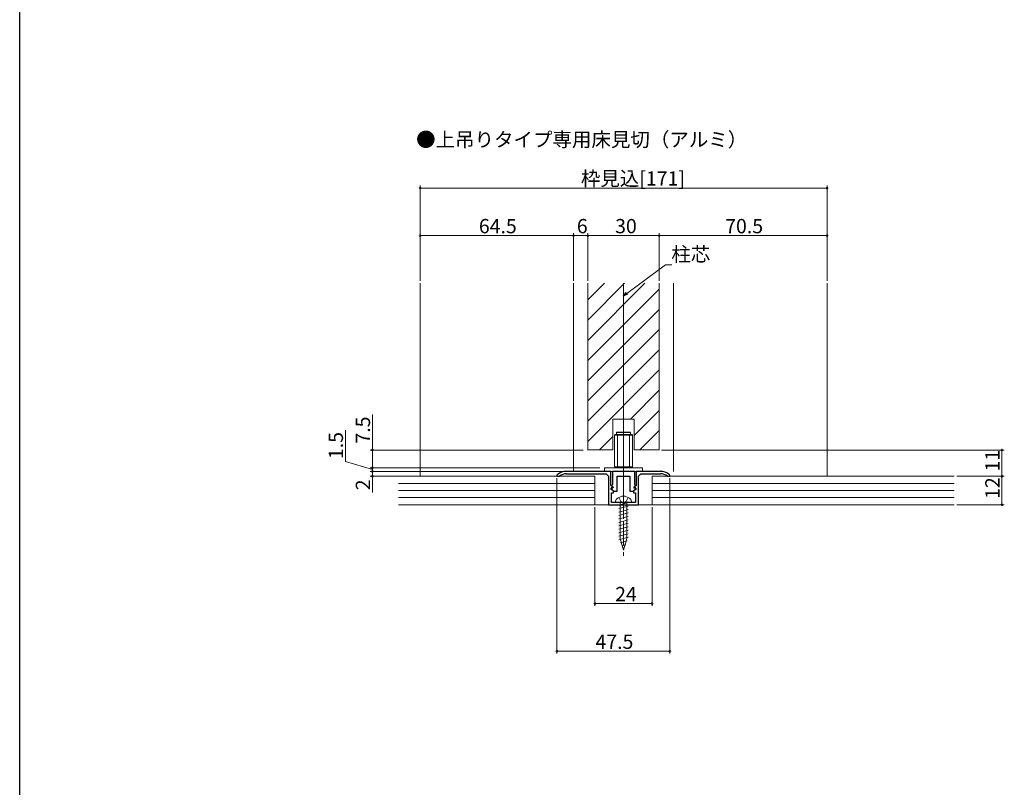
# Model space of a CAD drawing. Extents: x 0 to 990, y 0 to 1606.
# Drawn here: x 0 to 414, y 424 to 747 of the extents above; entities that cross this region are included whole.
import ezdxf

# ---------------------------------------------------------------- set-up
doc = ezdxf.new("R2010")
doc.units = 0
doc.linetypes.add('YCENTER_1', pattern=[13, 10, -1, 1, -1])
doc.linetypes.add('YHIDDEN_1', pattern=[4, 3, -1])
doc.layers.add('USER1', color=3, linetype='CONTINUOUS')
doc.layers.add('YKK_ZWAK', color=7, linetype='CONTINUOUS')
for name, color, linetype, lineweight in [('YKK_11', 7, 'CONTINUOUS', 30), ('YKK_12', 2, 'CONTINUOUS', 13), ('YKK_13', 4, 'CONTINUOUS', 13), ('YKK_D', 6, 'CONTINUOUS', 13), ('YSS_K', 3, 'CONTINUOUS', 13)]:
    doc.layers.add(name, color=color, linetype=linetype, lineweight=lineweight)
doc.styles.get("Standard").update_dxf_attribs({"font": 'txt', "bigfont": 'BIGFONT'})

msp = doc.modelspace()

# ---------------------------------------------------------------- linework, layer by layer
at = {"layer": 'YKK_11', "color": 0, "linetype": 'ByBlock', "lineweight": -2, "ltscale": 0.5}
for p, q in [((225.9, 555.71), (225.72, 555.32)), ((225.72, 555.32), (225.72, 555.08)), ((225.72, 555.08), (226.62, 555.08)), ((226.62, 555.08), (226.8, 555.14)), ((248.42, 557.08), (229.72, 557.08)), ((229.72, 556.08), (246.42, 556.08)), ((246.42, 556.08), (247.42, 555.08)), ((247.42, 555.08), (247.42, 543.08)), ((248.42, 551.18), (248.42, 557.08)), ((258.42, 557.08), (249.02, 557.08)), ((249.02, 557.08), (249.02, 554.08)), ((251.02, 548.78), (251.02, 555.08)), ((251.02, 555.08), (253.72, 555.08)), ((253.72, 555.08), (256.42, 555.08)), ((256.42, 555.08), (256.42, 548.78)), ((258.42, 554.08), (258.42, 557.08)), ((269.22, 557.08), (259.02, 557.08)), ((259.02, 557.08), (259.02, 551.18)), ((260.02, 555.08), (261.02, 556.08)), ((260.02, 543.08), (260.02, 555.08)), ((261.02, 556.08), (269.22, 556.08)), ((272.15, 555.14), (272.32, 555.08)), ((272.32, 555.08), (273.22, 555.08)), ((273.22, 555.32), (273.04, 555.71)), ((273.22, 555.08), (273.22, 555.32)), ((248.92, 550.69), (248.42, 551.18)), ((248.67, 550.08), (248.92, 550.69)), ((248.85, 551.36), (248.78, 551.02)), ((248.78, 551.02), (249.33, 550.47)), ((249.02, 551.64), (248.85, 551.36)), ((249.02, 554.08), (249.02, 551.64)), ((249.33, 550.47), (249.17, 550.08)), ((258.11, 550.47), (258.66, 551.02)), ((258.27, 550.08), (258.11, 550.47)), ((258.42, 551.64), (258.42, 554.08)), ((258.6, 551.36), (258.42, 551.64)), ((259.02, 551.18), (258.53, 550.69)), ((258.53, 550.69), (258.78, 550.08)), ((258.66, 551.02), (258.6, 551.36)), ((248.62, 544.08), (248.62, 548.08)), ((248.62, 548.08), (249.47, 548.08)), ((248.91, 549.39), (248.68, 549.48)), ((248.81, 550.08), (248.7, 549.81)), ((248.7, 549.81), (249.72, 548.78)), ((249.17, 550.08), (248.81, 550.08)), ((249.47, 548.83), (248.91, 549.39)), ((249.47, 548.08), (249.47, 548.83)), ((249.72, 548.78), (251.02, 548.78)), ((256.42, 548.78), (257.72, 548.78)), ((257.72, 548.78), (258.75, 549.81)), ((258.54, 549.39), (257.97, 548.83)), ((257.97, 548.83), (257.97, 548.08)), ((257.97, 548.08), (258.82, 548.08)), ((258.63, 550.08), (258.27, 550.08)), ((258.76, 549.48), (258.54, 549.39)), ((258.75, 549.81), (258.63, 550.08)), ((258.82, 548.08), (258.82, 544.08)), ((247.42, 543.08), (260.02, 543.08)), ((253.26, 544.08), (248.62, 544.08)), ((253.45, 543.96), (253.26, 544.08)), ((254, 543.96), (253.45, 543.96)), ((254.18, 544.08), (254, 543.96)), ((258.82, 544.08), (254.18, 544.08))]:
    msp.add_line(p, q, dxfattribs=at)
for centre, radius, start, end in [((229.72, 551.08), 6, 90, 129.5212), ((229.72, 551.08), 5, 90, 125.7748), ((269.22, 551.08), 6, 50.4788, 90), ((269.22, 551.08), 5, 54.2252, 90), ((248.67, 549.78), 0.3, 90, 272.7338), ((258.78, 549.78), 0.3, 267.2662, 90)]:
    msp.add_arc(centre, radius, start, end, dxfattribs=at)
at = {"layer": 'YKK_12'}
for p, q in [((168.22, 555.08), (168.22, 636.09)), ((232.72, 636.09), (232.72, 557.08)), ((238.72, 629.09), (245.71, 636.09)), ((238.72, 620.61), (254.2, 636.09)), ((238.72, 612.12), (262.68, 636.09)), ((238.72, 566.08), (238.72, 636.09)), ((238.72, 603.64), (268.72, 633.64)), ((253.72, 537.57), (253.72, 636.09)), ((268.72, 566.08), (268.72, 636.09)), ((274.72, 636.09), (274.72, 557.08)), ((339.22, 555.08), (339.22, 636.09)), ((238.72, 595.15), (268.72, 625.15)), ((238.72, 586.67), (268.72, 616.67)), ((238.72, 578.18), (268.72, 608.18)), ((238.72, 569.7), (268.72, 599.7)), ((256.6, 579.09), (268.72, 591.21)), ((258.22, 572.23), (268.72, 582.73)), ((249.22, 566.09), (249.22, 579.09)), ((249.22, 579.09), (258.22, 579.09)), ((258.22, 566.09), (258.22, 579.09)), ((243.6, 566.09), (249.22, 571.71)), ((260.57, 566.09), (268.72, 574.24))]:
    msp.add_line(p, q, dxfattribs=at)
at = {"layer": 'YKK_12', "linetype": 'Continuous', "ltscale": 0.5}
for p, q in [((238.72, 566.09), (249.22, 566.09)), ((258.22, 566.09), (268.72, 566.09))]:
    msp.add_line(p, q, dxfattribs=at)
at = {"layer": 'YKK_13'}
for p, q in [((249.97, 572.38), (250.17, 572.58)), ((257.47, 572.38), (249.97, 572.38)), ((249.97, 572.38), (249.97, 558.98)), ((257.27, 572.58), (250.17, 572.58)), ((250.72, 573.38), (250.92, 573.58)), ((250.72, 573.38), (250.72, 572.58)), ((250.72, 573.38), (256.72, 573.38)), ((250.92, 573.58), (256.52, 573.58)), ((251.22, 572.58), (251.22, 558.58)), ((256.22, 572.58), (256.22, 558.58)), ((256.72, 573.38), (256.52, 573.58)), ((256.72, 573.38), (256.72, 572.58)), ((257.47, 572.38), (257.27, 572.58)), ((257.47, 572.38), (257.47, 558.98)), ((261.72, 558.58), (245.72, 558.58)), ((245.72, 558.58), (245.72, 557.08)), ((257.47, 558.98), (249.97, 558.98)), ((257.27, 558.78), (250.17, 558.78)), ((257.27, 558.78), (257.47, 558.98)), ((261.72, 557.08), (261.72, 558.58)), ((245.72, 557.08), (261.72, 557.08))]:
    msp.add_line(p, q, dxfattribs=at)
at = {"layer": 'YKK_13', "linetype": 'YCENTER_1'}
for p, q in [((253.72, 569.01), (253.72, 548.25)), ((253.72, 549.18), (253.72, 521.58))]:
    msp.add_line(p, q, dxfattribs=at)
at = {"layer": 'YKK_13', "linetype": 'YHIDDEN_1'}
for p, q in [((251.72, 546.18), (252.57, 544.43)), ((255.72, 546.18), (254.87, 544.43)), ((252.57, 544.43), (253.72, 543.82)), ((254.87, 544.43), (253.72, 543.82))]:
    msp.add_line(p, q, dxfattribs=at)
at = {"layer": 'YKK_13', "linetype": 'Continuous'}
for p, q in [((250.22, 544.08), (250.36, 544.6)), ((250.22, 544.08), (257.22, 544.08)), ((255.72, 544), (251.72, 542.92)), ((255.72, 542.55), (251.72, 541.47)), ((252.32, 544.08), (252.32, 528.91)), ((255.12, 544.08), (255.12, 528.91)), ((257.22, 544.08), (257.08, 544.6)), ((255.72, 541.1), (251.72, 540.03)), ((255.72, 539.65), (251.72, 538.58)), ((255.72, 538.2), (251.72, 537.13)), ((255.72, 536.75), (251.72, 535.68)), ((255.72, 535.3), (251.72, 534.23)), ((255.72, 533.85), (251.72, 532.78)), ((255.72, 532.4), (251.72, 531.33)), ((255.72, 530.95), (251.72, 529.88)), ((255.72, 529.5), (251.72, 528.43)), ((253.72, 524.08), (252.32, 528.91)), ((255.32, 527.95), (252.44, 527.17)), ((254.65, 526.32), (252.98, 525.87)), ((253.72, 524.08), (255.12, 528.91)), ((253.97, 524.68), (253.52, 524.56))]:
    msp.add_line(p, q, dxfattribs=at)
for centre, radius, start, end in [((253.72, 542.48), 4.2, 53.1159, 126.8841), ((252.58, 544), 2.3, 126.8841, 165), ((254.86, 544), 2.3, 15, 53.1159)]:
    msp.add_arc(centre, radius, start, end, dxfattribs=at)
at = {"layer": 'YKK_D', "ltscale": 1.5}
for p, q in [((168.22, 637.09), (168.22, 677.09)), ((168.22, 676.09), (339.22, 676.09)), ((339.22, 637.09), (339.22, 677.09)), ((168.22, 637.09), (168.22, 657.09)), ((168.22, 656.09), (232.72, 656.09)), ((232.72, 637.09), (232.72, 657.09)), ((232.72, 637.09), (232.72, 657.09)), ((232.72, 656.09), (238.72, 656.09)), ((238.72, 637.09), (238.72, 657.09)), ((238.72, 637.09), (238.72, 657.09)), ((238.72, 656.09), (268.72, 656.09)), ((268.72, 637.09), (268.72, 657.09)), ((268.72, 637.09), (268.72, 657.09)), ((268.72, 656.09), (339.22, 656.09)), ((339.22, 637.09), (339.22, 657.09)), ((255.09, 631.83), (271.38, 643.82)), ((271.38, 643.82), (274.08, 643.82)), ((269.72, 566.08), (413.72, 566.08)), ((412.72, 566.08), (412.72, 555.08)), ((393.72, 555.08), (413.72, 555.08)), ((393.72, 555.08), (413.72, 555.08)), ((412.72, 555.08), (412.72, 543.08)), ((225.72, 554.32), (225.72, 480.58)), ((273.22, 554.28), (273.22, 480.58)), ((241.72, 542.08), (241.72, 500.58)), ((265.72, 542.08), (265.72, 500.58)), ((393.72, 543.08), (413.72, 543.08)), ((241.72, 501.58), (265.72, 501.58)), ((273.22, 481.58), (225.72, 481.58))]:
    msp.add_line(p, q, dxfattribs=at)
at = {"layer": 'YKK_D', "linetype": 'ByBlock', "lineweight": -2}
for p, q in [((253.72, 630.82), (254.82, 632.19)), ((253.72, 630.82), (255.09, 631.83)), ((255.36, 631.46), (253.72, 630.82))]:
    msp.add_line(p, q, dxfattribs=at)
at = {"layer": 'YKK_D'}
for p, q in [((148.22, 566.08), (148.22, 580.98)), ((136.85, 561.27), (136.85, 574.47)), ((236.72, 566.08), (147.22, 566.08)), ((148.22, 558.58), (148.22, 566.08)), ((148.22, 557.83), (136.85, 561.27)), ((164.22, 558.58), (147.22, 558.58)), ((243.72, 558.58), (147.22, 558.58)), ((148.22, 558.58), (148.22, 560.28)), ((148.22, 558.58), (148.22, 557.08)), ((148.22, 558.58), (148.22, 557.08)), ((157.2, 557.08), (147.22, 557.08)), ((228.72, 557.08), (147.22, 557.08)), ((225.27, 555.08), (147.22, 555.08)), ((148.22, 557.08), (148.22, 555.38)), ((148.22, 557.08), (148.22, 555.08)), ((148.22, 555.08), (148.22, 548.18))]:
    msp.add_line(p, q, dxfattribs=at)
at = {"layer": 'YKK_D', "linetype": 'ByBlock', "const_width": 0.85}
for points in [[(168.33, 676.09, 1), (168.12, 676.09, 1)], [(339.12, 676.09, 1), (339.33, 676.09, 1)], [(168.33, 656.09, 1), (168.12, 656.09, 1)], [(232.62, 656.09, 1), (232.83, 656.09, 1)], [(232.83, 656.09, 1), (232.62, 656.09, 1)], [(238.62, 656.09, 1), (238.83, 656.09, 1)], [(238.83, 656.09, 1), (238.62, 656.09, 1)], [(268.62, 656.09, 1), (268.83, 656.09, 1)], [(268.83, 656.09, 1), (268.62, 656.09, 1)], [(339.12, 656.09, 1), (339.33, 656.09, 1)], [(148.22, 565.98, 1), (148.22, 566.19, 1)], [(412.72, 565.98, 1), (412.72, 566.19, 1)], [(148.22, 558.69, 1), (148.22, 558.48, 1)], [(148.22, 558.69, 1), (148.22, 558.48, 1)], [(148.22, 556.98, 1), (148.22, 557.19, 1)], [(148.22, 556.98, 1), (148.22, 557.19, 1)], [(148.22, 555.19, 1), (148.22, 554.98, 1)], [(412.72, 555.19, 1), (412.72, 554.98, 1)], [(412.72, 554.98, 1), (412.72, 555.19, 1)], [(412.72, 543.19, 1), (412.72, 542.98, 1)], [(241.83, 501.58, 1), (241.62, 501.58, 1)], [(265.62, 501.58, 1), (265.83, 501.58, 1)], [(225.83, 481.58, 1), (225.62, 481.58, 1)], [(273.12, 481.58, 1), (273.33, 481.58, 1)]]:
    msp.add_lwpolyline(points, format="xyb", close=True, dxfattribs=at)
at = {"layer": 'YKK_ZWAK'}
msp.add_line((0, 0), (0, 1560), dxfattribs=at)
at = {"layer": 'YSS_K', "ltscale": 1.5}
msp.add_line((241.72, 555.08), (159.2, 555.08), dxfattribs=at)
at = {"layer": 'YSS_K', "linetype": 'Continuous', "ltscale": 1.5}
for p, q in [((241.72, 555.08), (241.72, 543.08)), ((392.72, 555.08), (265.72, 555.08)), ((265.72, 555.08), (265.72, 543.08)), ((159.2, 552.08), (241.72, 552.08)), ((265.72, 552.08), (392.72, 552.08)), ((159.2, 549.08), (241.72, 549.08)), ((265.72, 549.08), (392.72, 549.08)), ((159.2, 546.08), (241.72, 546.08)), ((392.72, 543.08), (159.2, 543.08)), ((265.72, 546.08), (392.72, 546.08))]:
    msp.add_line(p, q, dxfattribs=at)

# ---------------------------------------------------------------- texts
at = {"layer": 'USER1'}
msp.add_text('●上吊りタイプ専用床見切（アルミ）', height=6, dxfattribs=at).set_placement((166.57, 693.45))
at = {"layer": 'YKK_D'}
for s, p in [('枠見込[171]', (235.8, 677.09)), ('64.5', (192.95, 657.09)), ('6', (234.12, 657.09)), ('30', (250.2, 657.09)), ('70.5', (296.45, 657.09)), ('柱芯', (273.81, 645.29)), ('24', (250.2, 502.58)), ('47.5', (241.95, 482.58))]:
    msp.add_text(s, height=6, dxfattribs=at).set_placement(p)
for s, p in [('7.5', (147.22, 568.78)), ('1.5', (135.85, 562.27)), ('11', (411.72, 557.06)), ('2', (147.22, 549.18)), ('12', (411.72, 545.56))]:
    msp.add_text(s, height=6, rotation=90, dxfattribs=at).set_placement(p)

doc.saveas('drawing.dxf')
